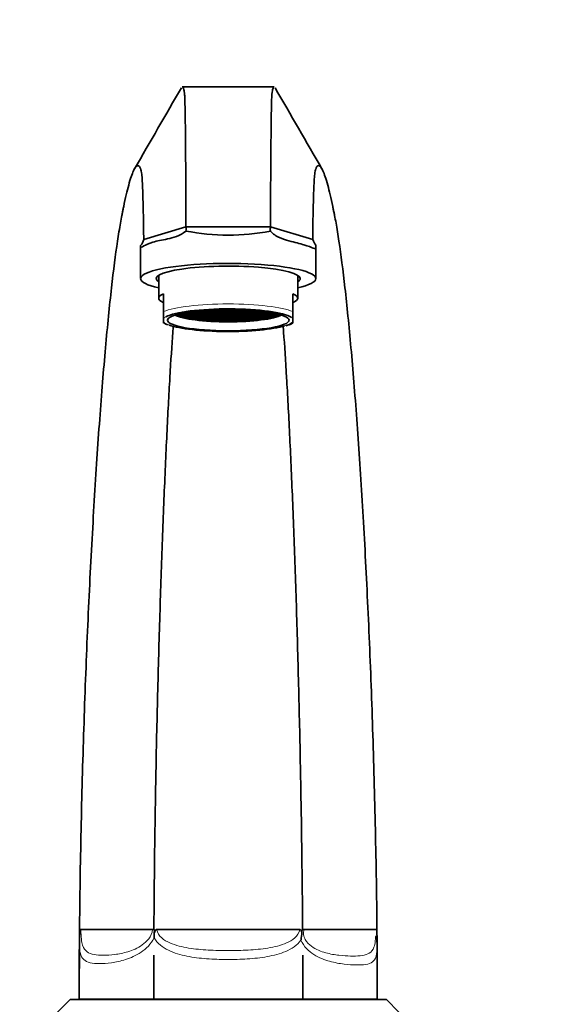
# Model space of a CAD drawing. Units: millimetres. Extents: x 0 to 2454, y 0 to 2742.
# Drawn here: x 1051 to 1159, y 1977 to 2175 of the extents above; entities that cross this region are included whole.
import ezdxf
from ezdxf import colors
from ezdxf.entities.mleader import LeaderData, LeaderLine
from ezdxf.math import Vec2, Vec3

# ---------------------------------------------------------------- set-up
doc = ezdxf.new("R2010")
doc.units = ezdxf.units.MM
doc.layers.add('DV1_Défaut', color=7, linetype='Continuous')
doc.layers.add('Défaut', color=7, linetype='Continuous')

# ---------------------------------------------------------------- blocks, each defined once
blk = doc.blocks.new('_DOT')
at = {"color": 0}
blk.add_line((0, 0), (-1, 0), dxfattribs=at)
at = {"color": 0, "const_width": 0.333}
blk.add_lwpolyline([(-0.1665, 0, 1), (0.1665, 0, 1)], format="xyb", close=True, dxfattribs=at)
blk = doc.blocks.new('SE')
at = {"layer": 'DV1_Défaut', "color": 7, "linetype": 'Continuous', "lineweight": 35}
for p, q in [((1101.84, 2161.77), (1083.35, 2161.77)), ((1075.58, 2131.04), (1084.08, 2133.6)), ((1084.08, 2133.6), (1101.1, 2133.6)), ((1109.61, 2131.04), (1101.1, 2133.6)), ((1075.57, 2131.04), (1075.58, 2131.04)), ((1109.61, 2131.04), (1109.61, 2131.04)), ((1074.95, 2129.74), (1074.95, 2123.17)), ((1110.24, 2123.17), (1110.24, 2129.74)), ((1078.59, 2123.82), (1078.59, 2119.23)), ((1106.59, 2119.23), (1106.59, 2123.82)), ((1079.59, 2116.55), (1079.59, 2120.13)), ((1105.59, 2116.55), (1105.59, 2120.13)), ((1079.59, 2115.13), (1079.59, 2116.55)), ((1084.65, 2116.4), (1084.52, 2116.4)), ((1084.65, 2116.22), (1084.65, 2116.4)), ((1084.95, 2116.46), (1084.95, 2116.45)), ((1084.95, 2116.45), (1085.95, 2116.45)), ((1085.95, 2116.4), (1084.95, 2116.4)), ((1084.95, 2116.4), (1084.95, 2116.22)), ((1085.95, 2116.45), (1085.95, 2116.58)), ((1085.95, 2116.22), (1085.95, 2116.4)), ((1086.25, 2116.62), (1086.25, 2116.45)), ((1086.25, 2116.45), (1087.25, 2116.45)), ((1087.25, 2116.4), (1086.25, 2116.4)), ((1086.25, 2116.4), (1086.25, 2116.22)), ((1087.25, 2116.62), (1086.31, 2116.62)), ((1086.84, 2116.67), (1087.25, 2116.67)), ((1087.25, 2116.67), (1087.25, 2116.71)), ((1087.25, 2116.45), (1087.25, 2116.62)), ((1087.25, 2116.22), (1087.25, 2116.4)), ((1087.54, 2116.73), (1087.54, 2116.67)), ((1087.54, 2116.67), (1088.54, 2116.67)), ((1088.54, 2116.62), (1087.54, 2116.62)), ((1087.54, 2116.62), (1087.54, 2116.45)), ((1087.54, 2116.45), (1088.54, 2116.45)), ((1088.54, 2116.4), (1087.54, 2116.4)), ((1087.54, 2116.4), (1087.54, 2116.22)), ((1088.54, 2116.67), (1088.54, 2116.8)), ((1088.54, 2116.45), (1088.54, 2116.62)), ((1088.54, 2116.22), (1088.54, 2116.4)), ((1088.84, 2116.82), (1088.84, 2116.67)), ((1088.84, 2116.67), (1089.84, 2116.67)), ((1089.84, 2116.62), (1088.84, 2116.62)), ((1088.84, 2116.62), (1088.84, 2116.45)), ((1088.84, 2116.45), (1089.84, 2116.45)), ((1089.84, 2116.4), (1088.84, 2116.4)), ((1088.84, 2116.4), (1088.84, 2116.22)), ((1089.84, 2116.85), (1089.35, 2116.85)), ((1089.84, 2116.67), (1089.84, 2116.85)), ((1089.84, 2116.45), (1089.84, 2116.62)), ((1089.84, 2116.22), (1089.84, 2116.4)), ((1090.14, 2116.85), (1090.14, 2116.67)), ((1091.14, 2116.85), (1090.14, 2116.85)), ((1090.14, 2116.67), (1091.14, 2116.67)), ((1091.14, 2116.62), (1090.14, 2116.62)), ((1090.14, 2116.62), (1090.14, 2116.45)), ((1090.14, 2116.45), (1091.14, 2116.45)), ((1091.14, 2116.4), (1090.14, 2116.4)), ((1090.14, 2116.4), (1090.14, 2116.22)), ((1090.77, 2116.9), (1091.14, 2116.9)), ((1091.14, 2116.9), (1091.14, 2116.91)), ((1091.14, 2116.67), (1091.14, 2116.85)), ((1091.14, 2116.45), (1091.14, 2116.62)), ((1091.14, 2116.22), (1091.14, 2116.4)), ((1091.44, 2116.91), (1091.44, 2116.9)), ((1091.44, 2116.9), (1092.44, 2116.9)), ((1091.44, 2116.85), (1091.44, 2116.67)), ((1092.44, 2116.85), (1091.44, 2116.85)), ((1091.44, 2116.67), (1092.44, 2116.67)), ((1092.44, 2116.62), (1091.44, 2116.62)), ((1091.44, 2116.62), (1091.44, 2116.45)), ((1091.44, 2116.45), (1092.44, 2116.45)), ((1092.44, 2116.4), (1091.44, 2116.4)), ((1091.44, 2116.4), (1091.44, 2116.22)), ((1092.44, 2116.9), (1092.44, 2116.92)), ((1092.44, 2116.67), (1092.44, 2116.85)), ((1092.44, 2116.45), (1092.44, 2116.62)), ((1092.44, 2116.22), (1092.44, 2116.4)), ((1092.74, 2116.92), (1092.74, 2116.9)), ((1092.74, 2116.9), (1093.74, 2116.9)), ((1093.74, 2116.85), (1092.74, 2116.85)), ((1092.74, 2116.85), (1092.74, 2116.67)), ((1092.74, 2116.67), (1093.74, 2116.67)), ((1093.74, 2116.62), (1092.74, 2116.62)), ((1092.74, 2116.62), (1092.74, 2116.45)), ((1092.74, 2116.45), (1093.74, 2116.45)), ((1092.74, 2116.4), (1092.74, 2116.22)), ((1093.74, 2116.4), (1092.74, 2116.4)), ((1093.74, 2116.9), (1093.74, 2116.91)), ((1093.74, 2116.67), (1093.74, 2116.85)), ((1093.74, 2116.45), (1093.74, 2116.62)), ((1093.74, 2116.22), (1093.74, 2116.4)), ((1094.04, 2116.91), (1094.04, 2116.9)), ((1094.04, 2116.9), (1094.41, 2116.9)), ((1095.04, 2116.85), (1094.04, 2116.85)), ((1094.04, 2116.85), (1094.04, 2116.67)), ((1094.04, 2116.67), (1095.04, 2116.67)), ((1095.04, 2116.62), (1094.04, 2116.62)), ((1094.04, 2116.62), (1094.04, 2116.45)), ((1094.04, 2116.45), (1095.04, 2116.45)), ((1094.04, 2116.4), (1094.04, 2116.22)), ((1095.04, 2116.4), (1094.04, 2116.4)), ((1095.04, 2116.67), (1095.04, 2116.85)), ((1095.04, 2116.45), (1095.04, 2116.62)), ((1095.04, 2116.22), (1095.04, 2116.4)), ((1095.83, 2116.85), (1095.34, 2116.85)), ((1095.34, 2116.85), (1095.34, 2116.67)), ((1095.34, 2116.67), (1096.34, 2116.67)), ((1096.34, 2116.62), (1095.34, 2116.62)), ((1095.34, 2116.62), (1095.34, 2116.45)), ((1095.34, 2116.45), (1096.34, 2116.45)), ((1095.34, 2116.4), (1095.34, 2116.22)), ((1096.34, 2116.4), (1095.34, 2116.4)), ((1096.34, 2116.67), (1096.34, 2116.82)), ((1096.34, 2116.45), (1096.34, 2116.62)), ((1096.34, 2116.22), (1096.34, 2116.4)), ((1096.64, 2116.8), (1096.64, 2116.67)), ((1096.64, 2116.67), (1097.64, 2116.67)), ((1097.64, 2116.62), (1096.64, 2116.62)), ((1096.64, 2116.62), (1096.64, 2116.45)), ((1096.64, 2116.45), (1097.64, 2116.45)), ((1096.64, 2116.4), (1096.64, 2116.22)), ((1097.64, 2116.4), (1096.64, 2116.4)), ((1097.64, 2116.67), (1097.64, 2116.73)), ((1097.64, 2116.45), (1097.64, 2116.62)), ((1097.64, 2116.22), (1097.64, 2116.4)), ((1097.94, 2116.71), (1097.94, 2116.67)), ((1097.94, 2116.67), (1098.35, 2116.67)), ((1098.88, 2116.62), (1097.94, 2116.62)), ((1097.94, 2116.62), (1097.94, 2116.45)), ((1097.94, 2116.45), (1098.94, 2116.45)), ((1097.94, 2116.4), (1097.94, 2116.22)), ((1098.94, 2116.4), (1097.94, 2116.4)), ((1098.94, 2116.45), (1098.94, 2116.62)), ((1098.94, 2116.22), (1098.94, 2116.4)), ((1099.24, 2116.58), (1099.24, 2116.45)), ((1099.24, 2116.45), (1100.24, 2116.45)), ((1099.24, 2116.4), (1099.24, 2116.22)), ((1100.24, 2116.4), (1099.24, 2116.4)), ((1100.24, 2116.45), (1100.24, 2116.46)), ((1100.24, 2116.22), (1100.24, 2116.4)), ((1100.54, 2116.4), (1100.54, 2116.22)), ((1100.66, 2116.4), (1100.54, 2116.4)), ((1105.59, 2115.13), (1105.59, 2116.55)), ((1079.59, 2115.13), (1079.59, 2114.47)), ((1079.59, 2114.23), (1079.59, 2114.47)), ((1083.35, 2115.95), (1082.35, 2115.95)), ((1082.35, 2115.95), (1082.35, 2115.81)), ((1082.43, 2115.95), (1082.43, 2115.77)), ((1082.43, 2115.77), (1083.35, 2115.77)), ((1082.48, 2116), (1083.35, 2116)), ((1082.54, 2115.72), (1083.35, 2115.72)), ((1083.01, 2115.72), (1083.01, 2115.55)), ((1083.35, 2115.55), (1083.01, 2115.55)), ((1083.35, 2115.49), (1083.17, 2115.49)), ((1083.35, 2116.17), (1083.24, 2116.17)), ((1083.35, 2116), (1083.35, 2116.17)), ((1083.35, 2115.77), (1083.35, 2115.95)), ((1083.35, 2115.72), (1083.35, 2115.55)), ((1083.35, 2115.44), (1083.35, 2115.49)), ((1083.65, 2116.25), (1083.65, 2116.22)), ((1083.65, 2116.22), (1084.65, 2116.22)), ((1084.65, 2116.17), (1083.65, 2116.17)), ((1083.65, 2116.17), (1083.65, 2116)), ((1083.65, 2116), (1084.65, 2116)), ((1083.65, 2115.95), (1083.65, 2115.77)), ((1084.65, 2115.95), (1083.65, 2115.95)), ((1083.65, 2115.77), (1084.65, 2115.77)), ((1084.65, 2115.72), (1083.65, 2115.72)), ((1083.65, 2115.72), (1083.65, 2115.55)), ((1083.65, 2115.55), (1084.65, 2115.55)), ((1084.65, 2115.49), (1083.65, 2115.49)), ((1083.65, 2115.49), (1083.65, 2115.36)), ((1083.82, 2115.49), (1083.82, 2115.32)), ((1083.82, 2115.32), (1084.65, 2115.32)), ((1084.65, 2115.27), (1084.04, 2115.27)), ((1084.65, 2116), (1084.65, 2116.17)), ((1084.65, 2115.77), (1084.65, 2115.95)), ((1084.65, 2115.55), (1084.65, 2115.72)), ((1084.65, 2115.32), (1084.65, 2115.49)), ((1084.65, 2115.14), (1084.65, 2115.27)), ((1084.95, 2116.22), (1085.95, 2116.22)), ((1085.95, 2116.17), (1084.95, 2116.17)), ((1084.95, 2116.17), (1084.95, 2116)), ((1084.95, 2116), (1085.95, 2116)), ((1085.95, 2115.95), (1084.95, 2115.95)), ((1084.95, 2115.95), (1084.95, 2115.77)), ((1084.95, 2115.77), (1085.95, 2115.77)), ((1085.95, 2115.72), (1084.95, 2115.72)), ((1084.95, 2115.72), (1084.95, 2115.55)), ((1084.95, 2115.55), (1085.95, 2115.55)), ((1084.95, 2115.49), (1084.95, 2115.32)), ((1085.95, 2115.49), (1084.95, 2115.49)), ((1084.95, 2115.32), (1085.95, 2115.32)), ((1085.95, 2115.27), (1084.95, 2115.27)), ((1084.95, 2115.27), (1084.95, 2115.09)), ((1084.95, 2115.09), (1085.95, 2115.09)), ((1085.95, 2115.04), (1085.23, 2115.04)), ((1085.95, 2116), (1085.95, 2116.17)), ((1085.95, 2115.77), (1085.95, 2115.95)), ((1085.95, 2115.55), (1085.95, 2115.72)), ((1085.95, 2115.32), (1085.95, 2115.49)), ((1085.95, 2115.09), (1085.95, 2115.27)), ((1085.95, 2114.94), (1085.95, 2115.04)), ((1086.25, 2116.22), (1087.25, 2116.22)), ((1087.25, 2116.17), (1086.25, 2116.17)), ((1086.25, 2116.17), (1086.25, 2116)), ((1086.25, 2116), (1087.25, 2116)), ((1087.25, 2115.95), (1086.25, 2115.95)), ((1086.25, 2115.95), (1086.25, 2115.77)), ((1086.25, 2115.77), (1087.25, 2115.77)), ((1087.25, 2115.72), (1086.25, 2115.72)), ((1086.25, 2115.72), (1086.25, 2115.55)), ((1086.25, 2115.55), (1087.25, 2115.55)), ((1087.25, 2115.49), (1086.25, 2115.49)), ((1086.25, 2115.49), (1086.25, 2115.32)), ((1086.25, 2115.32), (1087.25, 2115.32)), ((1087.25, 2115.27), (1086.25, 2115.27)), ((1086.25, 2115.27), (1086.25, 2115.09)), ((1086.25, 2115.09), (1087.25, 2115.09)), ((1087.25, 2115.04), (1086.25, 2115.04)), ((1086.25, 2115.04), (1086.25, 2114.9)), ((1086.49, 2115.04), (1086.49, 2114.87)), ((1086.49, 2114.87), (1087.25, 2114.87)), ((1087.25, 2114.82), (1086.95, 2114.82)), ((1087.25, 2116), (1087.25, 2116.17)), ((1087.25, 2115.77), (1087.25, 2115.95)), ((1087.25, 2115.55), (1087.25, 2115.72)), ((1087.25, 2115.32), (1087.25, 2115.49)), ((1087.25, 2115.09), (1087.25, 2115.27)), ((1087.25, 2114.87), (1087.25, 2115.04)), ((1087.25, 2114.79), (1087.25, 2114.82)), ((1087.54, 2116.22), (1088.54, 2116.22)), ((1088.54, 2116.17), (1087.54, 2116.17)), ((1087.54, 2116.17), (1087.54, 2116)), ((1087.54, 2116), (1088.54, 2116)), ((1088.54, 2115.95), (1087.54, 2115.95)), ((1087.54, 2115.95), (1087.54, 2115.77)), ((1087.54, 2115.77), (1088.54, 2115.77)), ((1088.54, 2115.72), (1087.54, 2115.72)), ((1087.54, 2115.72), (1087.54, 2115.55)), ((1087.54, 2115.55), (1088.54, 2115.55)), ((1088.54, 2115.49), (1087.54, 2115.49)), ((1087.54, 2115.49), (1087.54, 2115.32)), ((1087.54, 2115.32), (1088.54, 2115.32)), ((1088.54, 2115.27), (1087.54, 2115.27)), ((1087.54, 2115.27), (1087.54, 2115.09)), ((1087.54, 2115.09), (1088.54, 2115.09)), ((1087.54, 2115.04), (1087.54, 2114.87)), ((1088.54, 2115.04), (1087.54, 2115.04)), ((1087.54, 2114.87), (1088.54, 2114.87)), ((1088.54, 2114.82), (1087.54, 2114.82)), ((1087.54, 2114.82), (1087.54, 2114.76)), ((1088.54, 2116), (1088.54, 2116.17)), ((1088.54, 2115.77), (1088.54, 2115.95)), ((1088.54, 2115.55), (1088.54, 2115.72)), ((1088.54, 2115.32), (1088.54, 2115.49)), ((1088.54, 2115.09), (1088.54, 2115.27)), ((1088.54, 2114.87), (1088.54, 2115.04)), ((1088.54, 2114.68), (1088.54, 2114.82)), ((1088.84, 2116.22), (1089.84, 2116.22)), ((1089.84, 2116.17), (1088.84, 2116.17)), ((1088.84, 2116.17), (1088.84, 2116)), ((1088.84, 2116), (1089.84, 2116)), ((1089.84, 2115.95), (1088.84, 2115.95)), ((1088.84, 2115.95), (1088.84, 2115.77)), ((1088.84, 2115.77), (1089.84, 2115.77)), ((1088.84, 2115.72), (1088.84, 2115.55)), ((1089.84, 2115.72), (1088.84, 2115.72)), ((1088.84, 2115.55), (1089.84, 2115.55)), ((1089.84, 2115.49), (1088.84, 2115.49)), ((1088.84, 2115.49), (1088.84, 2115.32)), ((1088.84, 2115.32), (1089.84, 2115.32)), ((1088.84, 2115.27), (1088.84, 2115.09)), ((1089.84, 2115.27), (1088.84, 2115.27)), ((1088.84, 2115.09), (1089.84, 2115.09)), ((1089.84, 2115.04), (1088.84, 2115.04)), ((1088.84, 2115.04), (1088.84, 2114.87)), ((1088.84, 2114.87), (1089.84, 2114.87)), ((1089.84, 2114.82), (1088.84, 2114.82)), ((1088.84, 2114.82), (1088.84, 2114.66)), ((1089.08, 2114.82), (1089.08, 2114.64)), ((1089.08, 2114.64), (1089.84, 2114.64)), ((1089.84, 2116), (1089.84, 2116.17)), ((1089.84, 2115.77), (1089.84, 2115.95)), ((1089.84, 2115.55), (1089.84, 2115.72)), ((1089.84, 2115.32), (1089.84, 2115.49)), ((1089.84, 2115.09), (1089.84, 2115.27)), ((1089.84, 2114.87), (1089.84, 2115.04)), ((1089.84, 2114.64), (1089.84, 2114.82)), ((1091.14, 2114.59), (1090.13, 2114.59)), ((1090.14, 2116.22), (1091.14, 2116.22)), ((1091.14, 2116.17), (1090.14, 2116.17)), ((1090.14, 2116.17), (1090.14, 2116)), ((1090.14, 2116), (1091.14, 2116)), ((1090.14, 2115.95), (1090.14, 2115.77)), ((1091.14, 2115.95), (1090.14, 2115.95)), ((1090.14, 2115.77), (1091.14, 2115.77)), ((1090.14, 2115.72), (1090.14, 2115.55)), ((1091.14, 2115.72), (1090.14, 2115.72)), ((1090.14, 2115.55), (1091.14, 2115.55)), ((1090.14, 2115.49), (1090.14, 2115.32)), ((1091.14, 2115.49), (1090.14, 2115.49)), ((1090.14, 2115.32), (1091.14, 2115.32)), ((1090.14, 2115.27), (1090.14, 2115.09)), ((1091.14, 2115.27), (1090.14, 2115.27)), ((1090.14, 2115.09), (1091.14, 2115.09)), ((1090.14, 2115.04), (1090.14, 2114.87)), ((1091.14, 2115.04), (1090.14, 2115.04)), ((1090.14, 2114.87), (1091.14, 2114.87)), ((1090.14, 2114.82), (1090.14, 2114.64)), ((1091.14, 2114.82), (1090.14, 2114.82)), ((1090.14, 2114.64), (1091.14, 2114.64)), ((1091.14, 2116), (1091.14, 2116.17)), ((1091.14, 2115.77), (1091.14, 2115.95)), ((1091.14, 2115.55), (1091.14, 2115.72)), ((1091.14, 2115.32), (1091.14, 2115.49)), ((1091.14, 2115.09), (1091.14, 2115.27)), ((1091.14, 2114.87), (1091.14, 2115.04)), ((1091.14, 2114.64), (1091.14, 2114.82)), ((1091.14, 2114.56), (1091.14, 2114.59)), ((1091.44, 2116.22), (1092.44, 2116.22)), ((1092.44, 2116.17), (1091.44, 2116.17)), ((1091.44, 2116.17), (1091.44, 2116)), ((1091.44, 2116), (1092.44, 2116)), ((1091.44, 2115.95), (1091.44, 2115.77)), ((1092.44, 2115.95), (1091.44, 2115.95)), ((1091.44, 2115.77), (1092.44, 2115.77)), ((1091.44, 2115.72), (1091.44, 2115.55)), ((1092.44, 2115.72), (1091.44, 2115.72)), ((1091.44, 2115.55), (1092.44, 2115.55)), ((1091.44, 2115.49), (1091.44, 2115.32)), ((1092.44, 2115.49), (1091.44, 2115.49)), ((1091.44, 2115.32), (1092.44, 2115.32)), ((1091.44, 2115.27), (1091.44, 2115.09)), ((1092.44, 2115.27), (1091.44, 2115.27)), ((1091.44, 2115.09), (1092.44, 2115.09)), ((1091.44, 2115.04), (1091.44, 2114.87)), ((1092.44, 2115.04), (1091.44, 2115.04)), ((1091.44, 2114.87), (1092.44, 2114.87)), ((1091.44, 2114.82), (1091.44, 2114.64)), ((1092.44, 2114.82), (1091.44, 2114.82)), ((1091.44, 2114.64), (1092.44, 2114.64)), ((1092.44, 2114.59), (1091.44, 2114.59)), ((1091.44, 2114.59), (1091.44, 2114.55)), ((1092.44, 2116), (1092.44, 2116.17)), ((1092.44, 2115.77), (1092.44, 2115.95)), ((1092.44, 2115.55), (1092.44, 2115.72)), ((1092.44, 2115.32), (1092.44, 2115.49)), ((1092.44, 2115.09), (1092.44, 2115.27)), ((1092.44, 2114.87), (1092.44, 2115.04)), ((1092.44, 2114.64), (1092.44, 2114.82)), ((1092.44, 2114.54), (1092.44, 2114.59)), ((1092.74, 2116.22), (1093.74, 2116.22)), ((1093.74, 2116.17), (1092.74, 2116.17)), ((1092.74, 2116.17), (1092.74, 2116)), ((1092.74, 2116), (1093.74, 2116)), ((1093.74, 2115.95), (1092.74, 2115.95)), ((1092.74, 2115.95), (1092.74, 2115.77)), ((1092.74, 2115.77), (1093.74, 2115.77)), ((1093.74, 2115.72), (1092.74, 2115.72)), ((1092.74, 2115.72), (1092.74, 2115.55)), ((1092.74, 2115.55), (1093.74, 2115.55)), ((1093.74, 2115.49), (1092.74, 2115.49)), ((1092.74, 2115.49), (1092.74, 2115.32)), ((1092.74, 2115.32), (1093.74, 2115.32)), ((1093.74, 2115.27), (1092.74, 2115.27)), ((1092.74, 2115.27), (1092.74, 2115.09)), ((1092.74, 2115.09), (1093.74, 2115.09)), ((1093.74, 2115.04), (1092.74, 2115.04)), ((1092.74, 2115.04), (1092.74, 2114.87)), ((1092.74, 2114.87), (1093.74, 2114.87)), ((1093.74, 2114.82), (1092.74, 2114.82)), ((1092.74, 2114.82), (1092.74, 2114.64)), ((1092.74, 2114.64), (1093.74, 2114.64)), ((1093.74, 2114.59), (1092.74, 2114.59)), ((1092.74, 2114.59), (1092.74, 2114.54)), ((1093.74, 2116), (1093.74, 2116.17)), ((1093.74, 2115.77), (1093.74, 2115.95)), ((1093.74, 2115.55), (1093.74, 2115.72)), ((1093.74, 2115.32), (1093.74, 2115.49)), ((1093.74, 2115.09), (1093.74, 2115.27)), ((1093.74, 2114.87), (1093.74, 2115.04)), ((1093.74, 2114.64), (1093.74, 2114.82)), ((1093.74, 2114.55), (1093.74, 2114.59)), ((1094.04, 2116.22), (1095.04, 2116.22)), ((1095.04, 2116.17), (1094.04, 2116.17)), ((1094.04, 2116.17), (1094.04, 2116)), ((1094.04, 2116), (1095.04, 2116)), ((1095.04, 2115.95), (1094.04, 2115.95)), ((1094.04, 2115.95), (1094.04, 2115.77)), ((1094.04, 2115.77), (1095.04, 2115.77)), ((1095.04, 2115.72), (1094.04, 2115.72)), ((1094.04, 2115.72), (1094.04, 2115.55)), ((1094.04, 2115.55), (1095.04, 2115.55)), ((1095.04, 2115.49), (1094.04, 2115.49)), ((1094.04, 2115.49), (1094.04, 2115.32)), ((1094.04, 2115.32), (1095.04, 2115.32)), ((1095.04, 2115.27), (1094.04, 2115.27)), ((1094.04, 2115.27), (1094.04, 2115.09)), ((1094.04, 2115.09), (1095.04, 2115.09)), ((1095.04, 2115.04), (1094.04, 2115.04)), ((1094.04, 2115.04), (1094.04, 2114.87)), ((1094.04, 2114.87), (1095.04, 2114.87)), ((1095.04, 2114.82), (1094.04, 2114.82)), ((1094.04, 2114.82), (1094.04, 2114.64)), ((1094.04, 2114.64), (1095.04, 2114.64)), ((1095.06, 2114.59), (1094.04, 2114.59)), ((1094.04, 2114.59), (1094.04, 2114.56)), ((1095.04, 2116), (1095.04, 2116.17)), ((1095.04, 2115.77), (1095.04, 2115.95)), ((1095.04, 2115.55), (1095.04, 2115.72)), ((1095.04, 2115.32), (1095.04, 2115.49)), ((1095.04, 2115.09), (1095.04, 2115.27)), ((1095.04, 2114.87), (1095.04, 2115.04)), ((1095.04, 2114.64), (1095.04, 2114.82)), ((1095.34, 2116.22), (1096.34, 2116.22)), ((1096.34, 2116.17), (1095.34, 2116.17)), ((1095.34, 2116.17), (1095.34, 2116)), ((1095.34, 2116), (1096.34, 2116)), ((1096.34, 2115.95), (1095.34, 2115.95)), ((1095.34, 2115.95), (1095.34, 2115.77)), ((1095.34, 2115.77), (1096.34, 2115.77)), ((1096.34, 2115.72), (1095.34, 2115.72)), ((1095.34, 2115.72), (1095.34, 2115.55)), ((1095.34, 2115.55), (1096.34, 2115.55)), ((1096.34, 2115.49), (1095.34, 2115.49)), ((1095.34, 2115.49), (1095.34, 2115.32)), ((1095.34, 2115.32), (1096.34, 2115.32)), ((1096.34, 2115.27), (1095.34, 2115.27)), ((1095.34, 2115.27), (1095.34, 2115.09)), ((1095.34, 2115.09), (1096.34, 2115.09)), ((1096.34, 2115.04), (1095.34, 2115.04)), ((1095.34, 2115.04), (1095.34, 2114.87)), ((1095.34, 2114.87), (1096.34, 2114.87)), ((1096.34, 2114.82), (1095.34, 2114.82)), ((1095.34, 2114.82), (1095.34, 2114.64)), ((1095.34, 2114.64), (1096.1, 2114.64)), ((1096.1, 2114.82), (1096.1, 2114.64)), ((1096.34, 2116), (1096.34, 2116.17)), ((1096.34, 2115.77), (1096.34, 2115.95)), ((1096.34, 2115.55), (1096.34, 2115.72)), ((1096.34, 2115.32), (1096.34, 2115.49)), ((1096.34, 2115.09), (1096.34, 2115.27)), ((1096.34, 2114.87), (1096.34, 2115.04)), ((1096.34, 2114.66), (1096.34, 2114.82)), ((1096.64, 2116.22), (1097.64, 2116.22)), ((1097.64, 2116.17), (1096.64, 2116.17)), ((1096.64, 2116.17), (1096.64, 2116)), ((1096.64, 2116), (1097.64, 2116)), ((1097.64, 2115.95), (1096.64, 2115.95)), ((1096.64, 2115.95), (1096.64, 2115.77)), ((1096.64, 2115.77), (1097.64, 2115.77)), ((1097.64, 2115.72), (1096.64, 2115.72)), ((1096.64, 2115.72), (1096.64, 2115.55)), ((1096.64, 2115.55), (1097.64, 2115.55)), ((1097.64, 2115.49), (1096.64, 2115.49)), ((1096.64, 2115.49), (1096.64, 2115.32)), ((1096.64, 2115.32), (1097.64, 2115.32)), ((1097.64, 2115.27), (1096.64, 2115.27)), ((1096.64, 2115.27), (1096.64, 2115.09)), ((1096.64, 2115.09), (1097.64, 2115.09)), ((1097.64, 2115.04), (1096.64, 2115.04)), ((1096.64, 2115.04), (1096.64, 2114.87)), ((1096.64, 2114.87), (1097.64, 2114.87)), ((1097.64, 2114.82), (1096.64, 2114.82)), ((1096.64, 2114.82), (1096.64, 2114.68)), ((1097.64, 2116), (1097.64, 2116.17)), ((1097.64, 2115.77), (1097.64, 2115.95)), ((1097.64, 2115.55), (1097.64, 2115.72)), ((1097.64, 2115.32), (1097.64, 2115.49)), ((1097.64, 2115.09), (1097.64, 2115.27)), ((1097.64, 2114.87), (1097.64, 2115.04)), ((1097.64, 2114.76), (1097.64, 2114.82)), ((1097.94, 2116.22), (1098.94, 2116.22)), ((1098.94, 2116.17), (1097.94, 2116.17)), ((1097.94, 2116.17), (1097.94, 2116)), ((1097.94, 2116), (1098.94, 2116)), ((1098.94, 2115.95), (1097.94, 2115.95)), ((1097.94, 2115.95), (1097.94, 2115.77)), ((1097.94, 2115.77), (1098.94, 2115.77)), ((1098.94, 2115.72), (1097.94, 2115.72)), ((1097.94, 2115.72), (1097.94, 2115.55)), ((1097.94, 2115.55), (1098.94, 2115.55)), ((1098.94, 2115.49), (1097.94, 2115.49)), ((1097.94, 2115.49), (1097.94, 2115.32)), ((1097.94, 2115.32), (1098.94, 2115.32)), ((1098.94, 2115.27), (1097.94, 2115.27)), ((1097.94, 2115.27), (1097.94, 2115.09)), ((1097.94, 2115.09), (1098.94, 2115.09)), ((1098.94, 2115.04), (1097.94, 2115.04)), ((1097.94, 2115.04), (1097.94, 2114.87)), ((1097.94, 2114.87), (1098.7, 2114.87)), ((1098.23, 2114.82), (1097.94, 2114.82)), ((1097.94, 2114.82), (1097.94, 2114.79)), ((1098.7, 2115.04), (1098.7, 2114.87)), ((1098.94, 2116), (1098.94, 2116.17)), ((1098.94, 2115.77), (1098.94, 2115.95)), ((1098.94, 2115.55), (1098.94, 2115.72)), ((1098.94, 2115.32), (1098.94, 2115.49)), ((1098.94, 2115.09), (1098.94, 2115.27)), ((1098.94, 2114.9), (1098.94, 2115.04)), ((1099.24, 2116.22), (1100.24, 2116.22)), ((1100.24, 2116.17), (1099.24, 2116.17)), ((1099.24, 2116.17), (1099.24, 2116)), ((1099.24, 2116), (1100.24, 2116)), ((1100.24, 2115.95), (1099.24, 2115.95)), ((1099.24, 2115.95), (1099.24, 2115.77)), ((1099.24, 2115.77), (1100.24, 2115.77)), ((1100.24, 2115.72), (1099.24, 2115.72)), ((1099.24, 2115.72), (1099.24, 2115.55)), ((1099.24, 2115.55), (1100.24, 2115.55)), ((1100.24, 2115.49), (1099.24, 2115.49)), ((1099.24, 2115.49), (1099.24, 2115.32)), ((1099.24, 2115.32), (1100.24, 2115.32)), ((1100.24, 2115.27), (1099.24, 2115.27)), ((1099.24, 2115.27), (1099.24, 2115.09)), ((1099.24, 2115.09), (1100.24, 2115.09)), ((1099.95, 2115.04), (1099.24, 2115.04)), ((1099.24, 2115.04), (1099.24, 2114.94)), ((1100.24, 2116), (1100.24, 2116.17)), ((1100.24, 2115.77), (1100.24, 2115.95)), ((1100.24, 2115.55), (1100.24, 2115.72)), ((1100.24, 2115.32), (1100.24, 2115.49)), ((1100.24, 2115.09), (1100.24, 2115.27)), ((1100.54, 2116.22), (1101.54, 2116.22)), ((1101.54, 2116.17), (1100.54, 2116.17)), ((1100.54, 2116.17), (1100.54, 2116)), ((1100.54, 2116), (1101.54, 2116)), ((1101.54, 2115.95), (1100.54, 2115.95)), ((1100.54, 2115.95), (1100.54, 2115.77)), ((1100.54, 2115.77), (1101.54, 2115.77)), ((1101.54, 2115.72), (1100.54, 2115.72)), ((1100.54, 2115.72), (1100.54, 2115.55)), ((1100.54, 2115.55), (1101.54, 2115.55)), ((1101.54, 2115.49), (1100.54, 2115.49)), ((1100.54, 2115.49), (1100.54, 2115.32)), ((1100.54, 2115.32), (1101.37, 2115.32)), ((1101.14, 2115.27), (1100.54, 2115.27)), ((1100.54, 2115.27), (1100.54, 2115.14)), ((1101.37, 2115.49), (1101.37, 2115.32)), ((1101.54, 2116.22), (1101.54, 2116.25)), ((1101.54, 2116), (1101.54, 2116.17)), ((1101.54, 2115.77), (1101.54, 2115.95)), ((1101.54, 2115.55), (1101.54, 2115.72)), ((1101.54, 2115.36), (1101.54, 2115.49)), ((1101.94, 2116.17), (1101.84, 2116.17)), ((1101.84, 2116.17), (1101.84, 2116)), ((1101.84, 2116), (1102.7, 2116)), ((1102.84, 2115.95), (1101.84, 2115.95)), ((1101.84, 2115.95), (1101.84, 2115.77)), ((1101.84, 2115.77), (1102.76, 2115.77)), ((1101.84, 2115.55), (1101.84, 2115.72)), ((1101.84, 2115.72), (1102.64, 2115.72)), ((1102.18, 2115.55), (1101.84, 2115.55)), ((1102.01, 2115.49), (1101.84, 2115.49)), ((1101.84, 2115.49), (1101.84, 2115.44)), ((1102.18, 2115.72), (1102.18, 2115.55)), ((1102.76, 2115.95), (1102.76, 2115.77)), ((1102.84, 2115.81), (1102.84, 2115.95)), ((1105.59, 2115.13), (1105.59, 2114.47)), ((1105.59, 2114.23), (1105.59, 2114.47)), ((1062.65, 1992.17), (1077.63, 1992.17)), ((1062.65, 1992.17), (1062.65, 1992.1)), ((1062.65, 1992.1), (1062.65, 1992.1)), ((1062.65, 1992.1), (1062.93, 1992.1)), ((1077.63, 1992.17), (1077.73, 1992.17)), ((1077.66, 1991.28), (1077.73, 1992.17)), ((1078.18, 1992.17), (1107.01, 1992.17)), ((1107.45, 1992.17), (1107.43, 1991.63)), ((1107.56, 1992.17), (1107.45, 1992.17)), ((1107.56, 1992.17), (1122.53, 1992.17)), ((1062.59, 1978.17), (1062.64, 1990.39)), ((1122.55, 1990.77), (1122.25, 1990.77)), ((1122.54, 1990.85), (1122.55, 1990.77)), ((1122.55, 1989.37), (1122.59, 1978.17)), ((1077.6, 1986.98), (1077.59, 1978.17)), ((1077.59, 1978.17), (1077.6, 1986.98)), ((1107.58, 1986.98), (1107.59, 1978.17)), ((1107.59, 1978.17), (1107.58, 1986.98)), ((1060.74, 1978.07), (1058.24, 1975.57)), ((1060.74, 1978.07), (1124.44, 1978.07)), ((1077.59, 1978.17), (1062.59, 1978.17)), ((1107.59, 1978.17), (1077.59, 1978.17)), ((1079.09, 1978.17), (1079.09, 1978.07)), ((1106.09, 1978.07), (1106.09, 1978.17)), ((1122.59, 1978.17), (1107.59, 1978.17)), ((1126.94, 1975.57), (1124.44, 1978.07))]:
    blk.add_line(p, q, dxfattribs=at)
at = {"layer": 'DV1_Défaut', "color": 7, "linetype": 'Continuous', "lineweight": 18}
for p, q in [((1080.53, 1978.17), (1080.53, 1978.07)), ((1104.65, 1978.17), (1104.65, 1978.07))]:
    blk.add_line(p, q, dxfattribs=at)
at = {"layer": 'DV1_Défaut', "color": 7, "linetype": 'Continuous', "lineweight": 35}
for centre, radius, start, end in [((1081.63, 2133.26), 2.48, 347.9135, 7.9054), ((1092.63, 2176.27), 44.36, 258.8565, 280.9837), ((1105.51, 2133.06), 4.45, 172.9384, 184.3529), ((1073.15, 2131.49), 2.46, 316.869, 349.4875), ((1112.72, 2131.98), 3.24, 196.7133, 220.0045), ((1081.08, 2116.42), 2.62, 235.7232, 255.9947), ((2567.88, 1978.91), 1505.29, 179.49824, 180.02843), ((1161.5, 1984.15), 54.58, 172.1259, 173.7801), ((1134.7, 1991.59), 12.18, 177.2696, 183.4656), ((1098.08, 1991.24), 20.43, 179.8896, 182.0822), ((-475.31, 1978.66), 1597.9, 359.98229, 0.43409), ((5236.14, 1977.62), 4158.55, 179.87106, 179.99249), ((-3050.96, 1977.62), 4158.55, 0.00751, 0.12894)]:
    blk.add_arc(centre, radius, start, end, dxfattribs=at)
for centre, major_axis, start_param, end_param in [((1092.59, 2123.17), (17.64, 0), 0, 3.795872), ((1092.59, 2123.17), (14.5, 0), 0, 3.404966), ((1092.59, 2123.17), (17.64, 0), 5.628906, 6.283185), ((1092.59, 2123.17), (14.5, 0), 6.019812, 6.283185), ((1092.59, 2119.23), (14, 0), 2.761341, 3.521844), ((1092.59, 2119.23), (-14, 0), 2.761341, 3.521844), ((1092.59, 2114.8), (13.14, 0), 0.259648, 2.834877), ((1092.59, 2116.42), (-11.25, 0), 0.309563, 2.83203), ((1092.59, 2116.42), (-10.83, 0), 0.330439, 0.353476), ((1092.59, 2116.42), (-10.83, 0), 0.383161, 0.484949), ((1092.59, 2116.42), (-10.83, 0), 0.516519, 0.547957), ((1092.59, 2116.42), (-10.83, 0), 0.599004, 0.626318), ((1092.59, 2116.42), (-10.83, 0), 0.660939, 0.74721), ((1092.59, 2116.42), (-10.83, 0), 0.823907, 0.910203), ((1092.59, 2116.42), (-10.83, 0), 0.944815, 0.972178), ((1092.59, 2116.42), (-10.83, 0), 1.023257, 1.054591), ((1092.59, 2116.42), (-10.83, 0), 1.085847, 1.187636), ((1092.59, 2116.42), (-10.83, 0), 1.21732, 1.241028), ((1092.59, 2116.42), (-10.83, 0), 1.341429, 1.436545), ((1092.59, 2116.42), (-10.83, 0), 1.46444, 1.556949), ((1092.59, 2116.42), (10.83, 0), 4.726236, 4.818745), ((1092.59, 2116.42), (10.83, 0), -1.436545, -1.341429), ((1092.59, 2116.42), (10.83, 0), -1.241028, -1.21732), ((1092.59, 2116.42), (10.83, 0), -1.187636, -1.085847), ((1092.59, 2116.42), (10.83, 0), -1.054591, -1.023257), ((1092.59, 2116.42), (10.83, 0), -0.972178, -0.944815), ((1092.59, 2116.42), (10.83, 0), -0.910203, -0.823907), ((1092.59, 2116.42), (10.83, 0), -0.74721, -0.660939), ((1092.59, 2116.42), (10.83, 0), -0.626318, -0.599004), ((1092.59, 2116.42), (10.83, 0), -0.547957, -0.516519), ((1092.59, 2116.42), (10.83, 0), -0.484949, -0.383161), ((1092.59, 2116.42), (10.83, 0), -0.353476, -0.330439), ((1092.59, 2114.8), (-13.14, 0), 0.442253, 2.617264)]:
    blk.add_ellipse(centre, major_axis=major_axis, ratio=0.173648, start_param=start_param, end_param=end_param, dxfattribs=at)
at = {"layer": 'DV1_Défaut', "color": 7, "linetype": 'Continuous', "lineweight": 18}
for centre, major_axis, start_param, end_param in [((1092.59, 2115.64), (14, 0), 0.380251, 2.761341), ((1092.59, 2114.8), (13.14, 0), -3.448308, -3.28745), ((1092.59, 2114.8), (-13.14, 0), 0.145858, 0.442253), ((1092.59, 2114.8), (-13.14, 0), -3.665922, -3.28745), ((1092.59, 2114.8), (13.14, 0), 0.145858, 0.259648)]:
    blk.add_ellipse(centre, major_axis=major_axis, ratio=0.173648, start_param=start_param, end_param=end_param, dxfattribs=at)
at = {"layer": 'DV1_Défaut', "color": 7, "linetype": 'Continuous', "lineweight": 35}
blk.add_ellipse((1092.59, 2114.8), major_axis=(12.25, 0), ratio=0.173648, dxfattribs=at)
for points in [[(1083.17, 2161.59), (1080.02, 2156.15), (1076.88, 2150.7), (1073.73, 2145.25)], [(1111.46, 2145.25), (1108.31, 2150.7), (1105.16, 2156.15), (1102.02, 2161.59)]]:
    blk.add_open_spline(points, degree=3, dxfattribs=at)
for points, knots in [([(1083.35, 2161.77), (1083.39, 2161.78), (1083.5, 2161.7), (1083.64, 2161.32), (1083.73, 2160.82), (1083.77, 2160.51), (1083.79, 2160.35), (1083.8, 2160.25), (1083.83, 2159.96), (1083.87, 2158.97), (1083.95, 2155.67), (1084.02, 2148.98), (1084.06, 2140.73), (1084.08, 2135.4), (1084.08, 2134), (1084.08, 2133.6)], [0, 0, 0, 0, 0.113156, 0.278977, 0.361887, 0.403342, 0.42407, 0.434434, 0.444797, 0.527708, 0.610618, 0.776439, 0.94226, 0.983715, 1, 1, 1, 1]), ([(1101.84, 2161.77), (1101.79, 2161.78), (1101.68, 2161.7), (1101.55, 2161.32), (1101.46, 2160.82), (1101.41, 2160.51), (1101.39, 2160.35), (1101.38, 2160.25), (1101.36, 2159.96), (1101.31, 2158.97), (1101.24, 2155.67), (1101.17, 2148.98), (1101.12, 2140.73), (1101.1, 2135.4), (1101.1, 2134), (1101.1, 2133.6)], [0, 0, 0, 0, 0.113156, 0.278977, 0.361887, 0.403342, 0.42407, 0.434434, 0.444797, 0.527708, 0.610618, 0.776439, 0.94226, 0.983715, 1, 1, 1, 1]), ([(1062.65, 1992.17), (1062.68, 1995.04), (1062.8, 2004.78), (1063.15, 2021.23), (1063.79, 2041.4), (1064.62, 2060.7), (1065.61, 2078.75), (1066.7, 2095.18), (1067.88, 2109.63), (1069.09, 2121.74), (1070.1, 2129.58), (1070.8, 2133.85), (1071.14, 2135.66), (1071.33, 2136.62), (1071.45, 2137.2), (1071.87, 2139.28), (1072.59, 2142.35), (1073.55, 2145.18), (1074.26, 2146.05), (1074.68, 2145.83), (1074.86, 2145.51), (1074.95, 2145.29), (1074.99, 2145.17), (1075.01, 2145.11), (1075.07, 2144.98), (1075.15, 2144.58), (1075.3, 2142.82), (1075.44, 2139.43), (1075.53, 2135.25), (1075.57, 2132.16), (1075.57, 2131.28), (1075.58, 2131.04)], [0, 0, 0, 0, 0.026752, 0.093121, 0.15949, 0.225859, 0.292228, 0.358597, 0.424966, 0.491335, 0.557704, 0.590889, 0.607481, 0.615777, 0.624073, 0.628222, 0.690442, 0.756812, 0.823181, 0.856365, 0.872957, 0.881253, 0.885401, 0.887476, 0.88955, 0.906142, 0.922734, 0.955919, 0.989103, 0.997399, 1, 1, 1, 1]), ([(1122.53, 1992.17), (1122.51, 1995.04), (1122.38, 2004.78), (1122.03, 2021.23), (1121.39, 2041.4), (1120.56, 2060.7), (1119.58, 2078.75), (1118.48, 2095.18), (1117.31, 2109.63), (1116.09, 2121.74), (1115.08, 2129.58), (1114.39, 2133.85), (1114.05, 2135.66), (1113.85, 2136.62), (1113.73, 2137.2), (1113.31, 2139.28), (1112.59, 2142.35), (1111.63, 2145.18), (1110.93, 2146.05), (1110.51, 2145.83), (1110.32, 2145.51), (1110.24, 2145.29), (1110.2, 2145.17), (1110.17, 2145.11), (1110.12, 2144.98), (1110.03, 2144.58), (1109.88, 2142.82), (1109.74, 2139.43), (1109.65, 2135.25), (1109.62, 2132.16), (1109.61, 2131.28), (1109.61, 2131.04)], [0, 0, 0, 0, 0.026752, 0.093121, 0.15949, 0.225859, 0.292228, 0.358597, 0.424966, 0.491335, 0.557704, 0.590889, 0.607481, 0.615777, 0.624073, 0.628222, 0.690442, 0.756812, 0.823181, 0.856365, 0.872957, 0.881253, 0.885401, 0.887476, 0.88955, 0.906142, 0.922734, 0.955919, 0.989103, 0.997399, 1, 1, 1, 1]), ([(1084.05, 2132.74), (1083.5, 2132.2), (1082.83, 2131.89), (1081.57, 2131.42), (1080.96, 2131.28), (1079.23, 2130.91), (1078.25, 2130.75), (1076.62, 2130.28), (1076, 2129.98), (1075.37, 2129.62), (1075.21, 2129.52), (1075, 2129.49), (1074.95, 2129.53), (1074.95, 2129.81)], [0, 0, 0, 0, 0.125, 0.125, 0.25, 0.25, 0.5, 0.5, 0.75, 0.75, 0.875, 0.875, 1, 1, 1, 1]), ([(1101.08, 2132.72), (1101.61, 2132.11), (1102.28, 2131.72), (1103.58, 2131.13), (1104.21, 2130.94), (1105.98, 2130.44), (1107.01, 2130.22), (1108.67, 2129.73), (1109.29, 2129.45), (1109.89, 2129.23), (1110.04, 2129.19), (1110.22, 2129.31), (1110.24, 2129.47), (1110.23, 2129.89)], [0, 0, 0, 0, 0.125, 0.125, 0.25, 0.25, 0.5, 0.5, 0.75, 0.75, 0.875, 0.875, 1, 1, 1, 1]), ([(1081.54, 2113.62), (1081.51, 2113.23), (1081.28, 2110.19), (1080.84, 2103.59), (1080.24, 2092.15), (1079.65, 2078.94), (1079.1, 2064.32), (1078.61, 2048.66), (1078.19, 2032.25), (1077.87, 2015.4), (1077.7, 2002.18), (1077.64, 1994.38), (1077.63, 1992.17)], [0, 0, 0, 0, 0.018026, 0.135386, 0.252747, 0.370107, 0.487468, 0.604828, 0.722188, 0.839549, 0.956909, 1, 1, 1, 1]), ([(1103.65, 2113.6), (1103.68, 2113.21), (1103.91, 2110.18), (1104.34, 2103.59), (1104.95, 2092.15), (1105.54, 2078.94), (1106.09, 2064.32), (1106.58, 2048.66), (1106.99, 2032.25), (1107.31, 2015.4), (1107.48, 2002.18), (1107.55, 1994.38), (1107.56, 1992.17)], [0, 0, 0, 0, 0.017736, 0.135131, 0.252526, 0.369921, 0.487316, 0.604711, 0.722106, 0.839502, 0.956897, 1, 1, 1, 1]), ([(1104.2, 2113.69), (1104.33, 2113.72), (1104.84, 2113.86), (1105.31, 2114.04), (1105.56, 2114.22), (1105.59, 2114.24)], [0, 0, 0, 0, 0.196386, 0.936673, 1, 1, 1, 1]), ([(1062.64, 1990.39), (1062.64, 1990.71), (1062.66, 1991.02), (1062.72, 1991.47), (1062.74, 1991.62), (1062.79, 1991.84), (1062.81, 1991.91), (1062.84, 1992), (1062.86, 1992.03), (1062.89, 1992.08), (1062.91, 1992.1), (1062.93, 1992.1)], [0, 0, 0, 0, 0.5, 0.5, 0.75, 0.75, 0.875, 0.875, 0.9375, 0.9375, 1, 1, 1, 1]), ([(1077.66, 1991.28), (1077.69, 1991.45), (1077.74, 1991.63), (1077.85, 1991.87), (1077.9, 1991.96), (1077.98, 1992.06), (1078.01, 1992.1), (1078.09, 1992.15), (1078.13, 1992.17), (1078.18, 1992.17)], [0, 0, 0, 0, 0.5, 0.5, 0.75, 0.75, 0.875, 0.875, 1, 1, 1, 1]), ([(1107.01, 1992.17), (1107.07, 1992.17), (1107.13, 1992.14), (1107.21, 1992.05), (1107.25, 1992), (1107.34, 1991.85), (1107.39, 1991.74), (1107.43, 1991.63)], [0, 0, 0, 0, 0.25, 0.25, 0.5, 0.5, 1, 1, 1, 1]), ([(1122.25, 1990.77), (1122.29, 1990.77), (1122.32, 1990.74), (1122.37, 1990.65), (1122.39, 1990.6), (1122.45, 1990.42), (1122.47, 1990.3), (1122.53, 1989.91), (1122.54, 1989.64), (1122.55, 1989.37)], [0, 0, 0, 0, 0.125, 0.125, 0.25, 0.25, 0.5, 0.5, 1, 1, 1, 1])]:
    blk.add_open_spline(points, degree=3, knots=knots, dxfattribs=at)
at = {"layer": 'DV1_Défaut', "color": 7, "linetype": 'Continuous', "lineweight": 18}
for points, knots in [([(1062.93, 1992.1), (1062.94, 1991.4), (1062.97, 1990.78), (1063.08, 1989.76), (1063.16, 1989.36), (1063.48, 1988.37), (1063.79, 1987.98), (1064.57, 1987.41), (1065.05, 1987.25), (1066.15, 1987.03), (1066.77, 1986.99), (1068.16, 1986.99), (1068.93, 1987.04), (1070.58, 1987.26), (1071.46, 1987.42), (1073.34, 1988), (1074.34, 1988.4), (1075.74, 1989.4), (1076.2, 1989.81), (1076.97, 1990.84), (1077.27, 1991.47), (1077.35, 1992.17)], [0, 0, 0, 0, 0.0625, 0.0625, 0.125, 0.125, 0.25, 0.25, 0.375, 0.375, 0.5, 0.5, 0.625, 0.625, 0.75, 0.75, 0.875, 0.875, 0.9375, 0.9375, 1, 1, 1, 1]), ([(1078.18, 1992.17), (1078.3, 1991.49), (1078.71, 1990.94), (1079.69, 1990.06), (1080.25, 1989.74), (1082.04, 1988.95), (1083.3, 1988.66), (1085.92, 1988.24), (1087.24, 1988.12), (1089.9, 1987.96), (1091.24, 1987.93), (1093.92, 1987.93), (1095.28, 1987.96), (1097.95, 1988.12), (1099.27, 1988.24), (1101.88, 1988.66), (1103.18, 1988.96), (1104.93, 1989.74), (1105.49, 1990.06), (1106.47, 1990.93), (1106.88, 1991.49), (1107.01, 1992.17)], [0, 0, 0, 0, 0.0625, 0.0625, 0.125, 0.125, 0.25, 0.25, 0.375, 0.375, 0.5, 0.5, 0.625, 0.625, 0.75, 0.75, 0.875, 0.875, 0.9375, 0.9375, 1, 1, 1, 1]), ([(1107.84, 1992.17), (1107.75, 1991.83), (1107.73, 1991.47), (1107.82, 1990.78), (1107.94, 1990.45), (1108.41, 1989.58), (1108.87, 1989.14), (1110.27, 1988.11), (1111.28, 1987.75), (1113.15, 1987.23), (1114.05, 1987.08), (1115.73, 1986.89), (1116.5, 1986.85), (1117.91, 1986.82), (1118.56, 1986.84), (1119.72, 1986.97), (1120.24, 1987.07), (1121.12, 1987.46), (1121.48, 1987.72), (1121.88, 1988.46), (1122, 1988.76), (1122.17, 1989.57), (1122.23, 1990.1), (1122.25, 1990.77)], [0, 0, 0, 0, 0.03125, 0.03125, 0.0625, 0.0625, 0.125, 0.125, 0.25, 0.25, 0.375, 0.375, 0.5, 0.5, 0.625, 0.625, 0.75, 0.75, 0.875, 0.875, 0.9375, 0.9375, 1, 1, 1, 1]), ([(1077.67, 1990.49), (1077.38, 1989.86), (1076.96, 1989.3), (1076.06, 1988.34), (1075.55, 1987.94), (1074.01, 1986.92), (1072.94, 1986.47), (1070.92, 1985.82), (1069.96, 1985.62), (1068.2, 1985.36), (1067.38, 1985.3), (1065.24, 1985.3), (1064.16, 1985.49), (1063.16, 1986.44), (1062.93, 1986.88), (1062.73, 1987.88), (1062.69, 1988.27), (1062.64, 1989.21), (1062.64, 1989.76), (1062.64, 1990.39)], [0, 0, 0, 0, 0.0625, 0.0625, 0.125, 0.125, 0.25, 0.25, 0.375, 0.375, 0.5, 0.5, 0.75, 0.75, 0.875, 0.875, 0.9375, 0.9375, 1, 1, 1, 1]), ([(1107.24, 1990.06), (1106.46, 1988.98), (1105.36, 1988.29), (1103.01, 1987.27), (1101.73, 1986.95), (1099.13, 1986.48), (1097.79, 1986.35), (1095.08, 1986.17), (1093.7, 1986.14), (1090.96, 1986.15), (1089.6, 1986.19), (1086.9, 1986.4), (1085.55, 1986.55), (1082.96, 1987.07), (1081.7, 1987.43), (1079.4, 1988.55), (1078.33, 1989.33), (1077.67, 1990.49)], [0, 0, 0, 0, 0.125, 0.125, 0.25, 0.25, 0.375, 0.375, 0.5, 0.5, 0.625, 0.625, 0.75, 0.75, 0.875, 0.875, 1, 1, 1, 1]), ([(1122.55, 1989.37), (1122.55, 1988.14), (1122.51, 1987.36), (1122.22, 1986.23), (1121.97, 1985.88), (1121.27, 1985.39), (1120.82, 1985.24), (1119.72, 1985.06), (1119.08, 1985.03), (1117.63, 1985.04), (1116.81, 1985.09), (1115.01, 1985.32), (1114.04, 1985.49), (1111.98, 1986.07), (1110.89, 1986.47), (1109.31, 1987.46), (1108.8, 1987.85), (1107.89, 1988.82), (1107.48, 1989.4), (1107.24, 1990.06)], [0, 0, 0, 0, 0.125, 0.125, 0.25, 0.25, 0.375, 0.375, 0.5, 0.5, 0.625, 0.625, 0.75, 0.75, 0.875, 0.875, 0.9375, 0.9375, 1, 1, 1, 1])]:
    blk.add_open_spline(points, degree=3, knots=knots, dxfattribs=at)

msp = doc.modelspace()

# ---------------------------------------------------------------- block references
at = {"layer": 'Défaut'}
msp.add_blockref('SE', (0, 0), dxfattribs=at)

# ---------------------------------------------------------------- leaders
at = {"layer": 'Défaut', "color": 7, "linetype": 'Continuous', "lineweight": 18}
ml = msp.add_multileader_mtext('Standard', dxfattribs=at)
ml.set_content('{\\pxsm0.9;\\fSolid Edge ISO|b1||i0||c0|p34;\\W1.;18/10/2022\\P}', color=256)
ml.set_leader_properties()
ml.set_arrow_properties(name='DOT')
ml.build(insert=Vec2(0, 0))
ml.multileader.update_dxf_attribs({"leader_type": 0, "dogleg_length": 0, "arrow_head_size": 12})
ctx = ml.context
ctx.base_point, ctx.char_height, ctx.arrow_head_size, ctx.landing_gap_size = Vec3(2366.33, 2734.74), 12, 12, 4.2
notes = []
notes.append((ctx, [(0, (0, 0, 0), (0, 0), (1, 0), 1, [])]))
ctx.mtext.insert = Vec3(2368.33, 2740.86)
for ctx, leaders in notes:
    for number, flags, end, landing, length, lines in leaders:
        leader = LeaderData()
        leader.index, (leader.has_last_leader_line, leader.has_dogleg_vector, leader.attachment_direction) = number, flags
        leader.last_leader_point, leader.dogleg_vector, leader.dogleg_length = Vec3(end), Vec3(landing), length
        for number, points, colour, breaks in lines:
            line = LeaderLine()
            line.index, line.vertices, line.color, line.breaks = number, Vec3.list(points), colors.encode_raw_color(colour), breaks
            leader.lines.append(line)
        ctx.leaders.append(leader)

doc.saveas('drawing.dxf')
